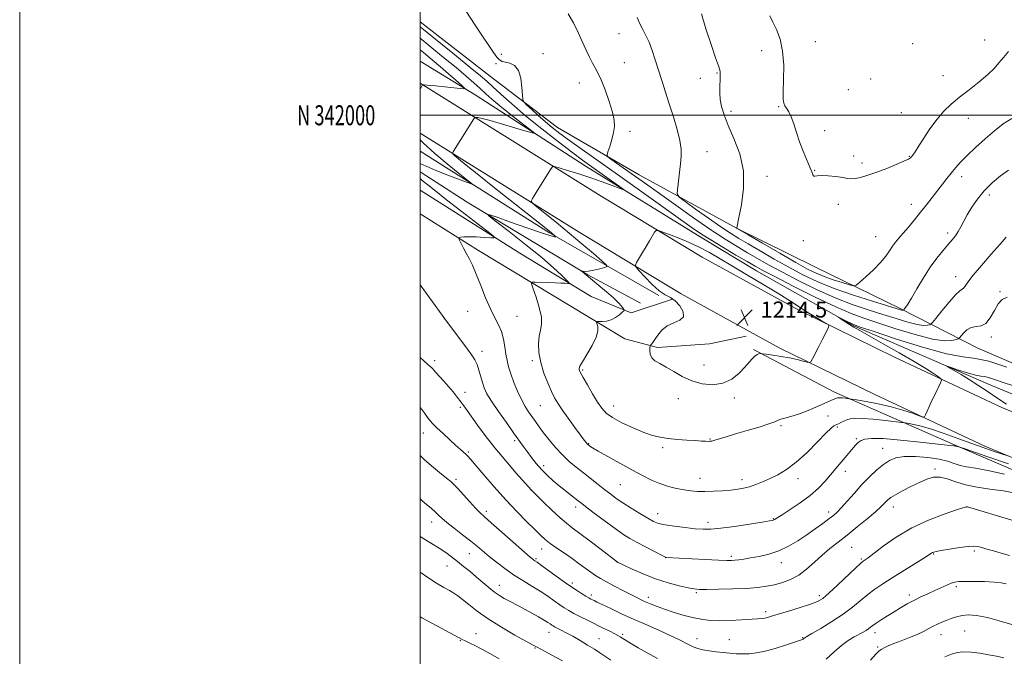
# Model space of a CAD drawing. Extents: x 2069800 to 2072700, y 339800 to 342700.
# Drawn here: x 2069800 to 2070292, y 341730 to 342048 of the extents above; entities that cross this region are included whole.
import ezdxf
from ezdxf.enums import TextEntityAlignment as Align

# ---------------------------------------------------------------- set-up
doc = ezdxf.new("R2010")
doc.units = 0
doc.header["$MEASUREMENT"] = 0
for name, color, linetype, lineweight in [('32000', 7, 'Continuous', 0), ('32001', 7, 'Continuous', 0), ('DTM HARD BREAKLINE', 7, 'Continuous', 0), ('DTM SPOT ELEVATION', 2, 'Continuous', 13), ('INDEX CONTOUR', 41, 'Continuous', 13), ('INTERMEDIATE CONTOUR', 44, 'Continuous', 0), ('SPOT ELEVATION', 7, 'Continuous', 0)]:
    doc.layers.add(name, color=color, linetype=linetype, lineweight=lineweight)
doc.styles.add('Style-ITALICS', font='ITALICS.shx')
doc.styles.add('Style-WORKING', font='WORKING.shx')

# ---------------------------------------------------------------- blocks, each defined once
blk = doc.blocks.new('SPOT')
at = {"layer": 'SPOT ELEVATION'}
for p, q in [((-3.91, -3.91), (3.82, 3.81)), ((-1.65, 3.77), (1.72, -3.93))]:
    blk.add_line(p, q, dxfattribs=at)

msp = doc.modelspace()

# ---------------------------------------------------------------- linework, layer by layer
at = {"layer": '32000', "flags": 128}
for points in [[(2069800, 339800), (2072700, 339800), (2072700, 342700), (2069800, 342700), (2069800, 339800)], [(2070000, 340000), (2072500, 340000), (2072500, 342500), (2070000, 342500), (2070000, 340000)], [(2072500, 342000), (2070000, 342000)]]:
    msp.add_lwpolyline(points, dxfattribs=at)
at = {"layer": 'DTM HARD BREAKLINE'}
for points in [[(2070925.14, 341618.36, 1197.7), (2070871.51, 341639.24, 1194.99), (2070804.84, 341666.01, 1194.79), (2070731.51, 341695.73, 1196.89), (2070648.32, 341729.32, 1199.61), (2070629.11, 341736.78, 1200.66), (2070605.86, 341752.23, 1204.06), (2070547.12, 341773.84, 1205.88), (2070494.82, 341794.14, 1207.5), (2070447.71, 341815.6, 1210.38), (2070400.27, 341835.44, 1214.96), (2070367.22, 341849.09, 1215.93), (2070323.93, 341864.19, 1212.61), (2070278.65, 341883.68, 1212.65), (2070239.86, 341903.49, 1218.24), (2070197.32, 341924.24, 1221.56), (2070158.52, 341943.51, 1220.02), (2070109.43, 341970.18, 1216.74), (2070068.63, 341993.84, 1214.88), (2070036.77, 342018.27, 1213.26), (2070000, 342046.673, 1212.906)], [(2070000, 342027.019, 1206.032), (2070027.55, 342010.21, 1208.4), (2070083.07, 341974.38, 1211.31), (2070140.76, 341938.74, 1213.38), (2070168.03, 341922.33, 1213.17), (2070217.08, 341894.57, 1211.76), (2070283.94, 341865.64, 1209.17), (2070370.03, 341829.78, 1205.52), (2070456.46, 341795.8, 1201.11), (2070531.65, 341765.2, 1197.58), (2070614.53, 341730.27, 1194.67), (2070704.89, 341692.63, 1191.06), (2070787.84, 341659.86, 1188.63), (2070871.62, 341627.33, 1191.1), (2070924.63, 341604.31, 1192.97)], [(2070000, 342016.074, 1207.898), (2070032.11, 341995.99, 1210.37), (2070090.56, 341959.6, 1213.16), (2070140.99, 341929.09, 1214.7), (2070189.18, 341902.63, 1214.42), (2070236.68, 341879.39, 1213.12), (2070290.75, 341854.06, 1210.61), (2070353.03, 341828.16, 1207.57), (2070421.88, 341800.16, 1204.98), (2070497.24, 341768.47, 1201.9), (2070584.63, 341731.83, 1198.14), (2070667.67, 341699.33, 1194.65), (2070748.8, 341665.84, 1192.02), (2070816.35, 341638.69, 1191.74), (2070882.05, 341611.6, 1193.84), (2070946.45, 341585.62, 1196.35)], [(2070000, 341991.117, 1208.758), (2070020.91, 341978.04, 1210.37), (2070079.49, 341941.57, 1213.16), (2070130.42, 341910.75, 1214.7), (2070179.43, 341883.84, 1214.42), (2070227.54, 341860.31, 1213.12), (2070282.19, 341834.7, 1210.61), (2070344.99, 341808.58, 1207.57), (2070413.8, 341780.6, 1204.98), (2070489.05, 341748.96, 1201.9), (2070576.69, 341712.22, 1198.14), (2070659.77, 341679.7, 1194.65), (2070740.82, 341646.24, 1192.02), (2070808.37, 341619.09, 1191.74), (2070874.05, 341592.01, 1193.84), (2070938.54, 341566, 1196.35)], [(2070119.29, 341910.04, 1213.92), (2070064.64, 341941.24, 1209.75), (2070000, 341982.087, 1206.791)], [(2070000, 341971.753, 1208.763), (2070023.49, 341956.55, 1209.63), (2070083.8, 341920.36, 1212.14), (2070110.12, 341906.12, 1213.19)], [(2070126.13, 341908.2, 1213.68), (2070105.43, 341901.24, 1212.26), (2070085.53, 341909.4, 1210.68), (2070049.93, 341931.15, 1208.41), (2070000, 341962.604, 1206.691)], [(2070000, 341950.804, 1207.226), (2070029.25, 341932.43, 1208.41), (2070102.3, 341888.34, 1212.87), (2070118.61, 341884.03, 1214.32), (2070144.71, 341885.74, 1214.36), (2070162.91, 341889.6, 1215.25)], [(2070935.98, 341558.82, 1192.2), (2070884.8, 341572.59, 1187.87), (2070814.87, 341598.93, 1183.33), (2070755.79, 341618.66, 1178.43), (2070700.71, 341644.2, 1185.44), (2070621.66, 341680.34, 1191.19), (2070561.36, 341711.21, 1198.07), (2070523.79, 341727.18, 1199.13), (2070448.61, 341758.04, 1199.57), (2070383.84, 341785.01, 1202.97), (2070331.9, 341807.46, 1205.16), (2070267.43, 341835.23, 1208.12), (2070206.7, 341861.78, 1212.57), (2070166.62, 341882.99, 1214.15)]]:
    msp.add_polyline3d(points, dxfattribs=at)
at = {"layer": 'DTM SPOT ELEVATION'}
for p in [(2070099.45, 342040.85, 1217.29), (2070197.47, 342036.78, 1222.89), (2070246.2, 342035.74, 1223.49), (2070282.16, 342037.68, 1222.69), (2070040.62, 342030.4, 1214.19), (2070061.4, 342030.75, 1214.59), (2070170.62, 342032.29, 1221.29), (2070038.03, 342025.85, 1213.89), (2070102.11, 342026.24, 1216.89), (2070148.36, 342021.19, 1219.89), (2070261.28, 342019.82, 1223.09), (2070079.63, 342016.19, 1215.29), (2070140.09, 342018.47, 1219.39), (2070225.14, 342018.18, 1223.49), (2070214.02, 342012.87, 1223.39), (2070179.15, 342004.29, 1221.89), (2070155.34, 342001.95, 1220.39), (2070240.44, 342001.37, 1223.09), (2070273.89, 341998.52, 1221.09), (2070104.85, 341992.01, 1216.29), (2070202.22, 341992.29, 1222.29), (2070143.34, 341981.89, 1218.79), (2070216.67, 341979.69, 1222.59), (2070244.49, 341979.45, 1222.09), (2070220.78, 341976.17, 1222.49), (2070173.4, 341969.58, 1220.49), (2070197.18, 341972.53, 1222.09), (2070270.61, 341969.33, 1219.49), (2070284.42, 341960.2, 1217.49), (2070208.93, 341955.5, 1221.29), (2070245.42, 341955.45, 1220.59), (2070263.66, 341941.16, 1218.39), (2070191.44, 341937.4, 1221.29), (2070227.57, 341939.29, 1220.89), (2070267.67, 341919.43, 1216.69), (2070289.76, 341911.91, 1214.09), (2070023.73, 341902.09, 1207.09), (2070012.18, 341898.45, 1205.99), (2070048.41, 341899.61, 1208.99), (2070285.4, 341889.2, 1213.59), (2070030.89, 341882.1, 1206.49), (2070007.37, 341877.41, 1204.39), (2070056.05, 341877.41, 1209.69), (2070081.28, 341872.66, 1212.19), (2070141.87, 341875.25, 1214.69), (2070022.44, 341861.51, 1204.69), (2070128.98, 341858.38, 1213.39), (2070157.08, 341858.74, 1213.69), (2070020.09, 341854.04, 1203.69), (2070060.1, 341854.95, 1209.09), (2070096.75, 341854.67, 1212.69), (2070203.81, 341849.74, 1210.89), (2070180.33, 341844.96, 1211.79), (2070208.48, 341844.2, 1209.79), (2070001.65, 341841.2, 1201.29), (2070047.37, 341837.39, 1205.69), (2070144.9, 341838.29, 1212.09), (2070218.05, 341838.37, 1208.19), (2070084.26, 341835.88, 1210.09), (2070121.2, 341833.9, 1211.69), (2070231.08, 341833.58, 1206.79), (2070024.06, 341831.69, 1202.19), (2070061.78, 341824.87, 1206.49), (2070212.51, 341822.15, 1207.39), (2070257.29, 341823.3, 1204.29), (2070018, 341818.04, 1200.29), (2070139.92, 341818.62, 1210.69), (2070160.82, 341817.9, 1210.49), (2070188.88, 341818.5, 1209.49), (2070055.47, 341812.86, 1203.99), (2070100.1, 341815.48, 1209.09), (2070077.7, 341804.31, 1205.49), (2070236.41, 341804.32, 1203.39), (2070272.97, 341804.36, 1201.99), (2070033.09, 341802.12, 1200.39), (2070118.71, 341800.96, 1208.69), (2070176.56, 341798.41, 1208.09), (2070204.1, 341801.76, 1206.49), (2070005.81, 341796.82, 1197.39), (2070143.92, 341796.59, 1208.49), (2070060.79, 341783.27, 1201.29), (2070215.7, 341784.16, 1202.99), (2070024.65, 341780.92, 1197.19), (2070057.88, 341778.44, 1200.19), (2070122.67, 341779.05, 1205.99), (2070155.49, 341779.56, 1206.29), (2070220.52, 341778.36, 1202.19), (2070256.64, 341780.8, 1199.89), (2070276.99, 341782.31, 1199.69), (2070013.51, 341774.79, 1195.09), (2070098.61, 341776.71, 1203.99), (2070180.53, 341776.4, 1205.39), (2070039.71, 341765.17, 1196.69), (2070076.05, 341766.36, 1200.39), (2070268.01, 341764.51, 1197.69), (2070085.55, 341760.39, 1200.39), (2070114.03, 341759.08, 1202.49), (2070138.03, 341761.52, 1203.79), (2070199.55, 341760.04, 1202.39), (2070244.42, 341760.24, 1198.39), (2070172.7, 341752.07, 1202.39), (2070027.9, 341741.01, 1192.69), (2070064.41, 341741.69, 1195.29), (2070089.43, 341738.58, 1196.89), (2070101.27, 341740.71, 1198.29), (2070138.36, 341738.46, 1200.69), (2070191.12, 341738.95, 1200.09), (2070227.26, 341741.54, 1197.49), (2070260.22, 341740.45, 1195.29), (2070272.05, 341742.33, 1194.99), (2070020.18, 341737.49, 1191.89), (2070057.52, 341733.78, 1193.89), (2070154.55, 341738.03, 1200.89), (2070228.58, 341734.31, 1196.19)]:
    msp.add_point(p, dxfattribs=at)
at = {"layer": 'INDEX CONTOUR'}
for points in [[(2070140.623, 342050.696, 1220), (2070142.822, 342043.275, 1220), (2070145.424, 342035.313, 1220), (2070147.697, 342028.666, 1220), (2070149.084, 342024.6841, 1220), (2070149.725, 342022.694, 1220), (2070149.937, 342021.52, 1220), (2070149.985, 342020.178, 1220), (2070149.946, 342018.4679, 1220), (2070149.735, 342013.914, 1220), (2070149.733, 342011.0901, 1220), (2070149.98, 342007.931, 1220), (2070150.631, 342004.401, 1220), (2070151.888, 342000.199, 1220), (2070153.965, 341994.96, 1220), (2070156.865, 341988.43, 1220), (2070159.759, 341980.778, 1220), (2070161.605, 341972.285, 1220), (2070161.693, 341963.39, 1220), (2070160.628, 341955.177, 1220), (2070159.342, 341948.89, 1220), (2070158.225, 341943.694, 1220), (2070158.233, 341943.667, 1220), (2070158.262, 341943.643, 1220), (2070158.519, 341943.485, 1220), (2070163.993, 341940.257, 1220), (2070171.087, 341936.0931, 1220), (2070179.717, 341931.0549, 1220), (2070187.7381, 341926.425, 1220), (2070193.563, 341923.178, 1220), (2070197.856, 341921.035, 1220), (2070201.841, 341919.407, 1220), (2070206.383, 341917.84, 1220), (2070210.9131, 341916.41, 1220), (2070214.501, 341915.328, 1220), (2070216.566, 341914.817, 1220), (2070217.915, 341915.152, 1220), (2070219.707, 341916.619, 1220), (2070222.754, 341919.349, 1220), (2070226.495, 341922.842, 1220), (2070230.028, 341926.44, 1220), (2070232.659, 341929.608, 1220), (2070234.548, 341932.301, 1220), (2070236.0639, 341934.591, 1220), (2070237.551, 341936.603, 1220), (2070239.241, 341938.648, 1220), (2070241.342, 341941.087, 1220), (2070243.982, 341944.176, 1220), (2070246.985, 341947.753, 1220), (2070250.099, 341951.554, 1220), (2070253.109, 341955.34, 1220), (2070255.948, 341958.992, 1220), (2070261.012, 341965.5539, 1220), (2070263.269, 341968.436, 1220), (2070265.422, 341971.132, 1220), (2070267.587, 341973.746, 1220), (2070270.099, 341976.555, 1220), (2070273.351, 341979.875, 1220), (2070277.57, 341983.882, 1220), (2070282.337, 341988.1961, 1220), (2070287.068, 341992.296, 1220), (2070291.378, 341995.745, 1220), (2070295.662, 341998.437, 1220)], [(2070000, 342038.453, 1210), (2070004.915, 342034.458, 1210), (2070011.736, 342028.928, 1210), (2070017.986, 342023.803, 1210), (2070022.98, 342019.585, 1210), (2070026.875, 342016.171, 1210), (2070030.0371, 342013.306, 1210), (2070032.874, 342010.708, 1210), (2070035.959, 342007.9741, 1210), (2070039.906, 342004.674, 1210), (2070045.017, 342000.603, 1210), (2070050.357, 341996.447, 1210), (2070054.679, 341993.119, 1210), (2070056.904, 341991.333, 1210), (2070056.626, 341991.009, 1210), (2070053.606, 341991.868, 1210), (2070047.952, 341993.581, 1210), (2070041.158, 341995.608, 1210), (2070035.066, 341997.358, 1210), (2070031.091, 341998.385, 1210), (2070028.957, 341998.82, 1210), (2070027.962, 341998.94, 1210), (2070027.4831, 341998.954, 1210), (2070027.2021, 341998.79, 1210), (2070026.877, 341998.309, 1210), (2070017.549, 341983.347, 1210), (2070016.553, 341981.709, 1210), (2070016.294, 341980.999, 1210), (2070016.55, 341980.611, 1210), (2070017.278, 341979.931, 1210), (2070019.151, 341978.326, 1210), (2070023.018, 341975.159, 1210), (2070029.374, 341970.068, 1210), (2070037.275, 341963.79, 1210), (2070062.973, 341943.417, 1210), (2070065.6281, 341941.282, 1210), (2070067.552, 341939.685, 1210), (2070067.8, 341939.4609, 1210), (2070067.84, 341939.366, 1210), (2070067.704, 341939.317, 1210), (2070067.226, 341939.326, 1210), (2070065.431, 341939.7741, 1210), (2070061.146, 341941.135, 1210), (2070053.805, 341943.65, 1210), (2070045.29, 341946.639, 1210), (2070038.091, 341949.1891, 1210), (2070034.27, 341950.463, 1210), (2070034.171, 341949.922, 1210), (2070037.7121, 341947.104, 1210), (2070044.49, 341941.8621, 1210), (2070052.842, 341935.313, 1210), (2070060.786, 341928.889, 1210), (2070066.741, 341923.764, 1210), (2070070.715, 341920.072, 1210), (2070073.116, 341917.688, 1210), (2070074.309, 341916.443, 1210), (2070074.495, 341916, 1210), (2070073.833, 341915.979, 1210), (2070072.45, 341916.062, 1210), (2070070.343, 341916.175, 1210), (2070067.474, 341916.304, 1210), (2070063.9389, 341916.435, 1210), (2070057.5221, 341916.643, 1210), (2070055.997, 341916.568, 1210), (2070055.728, 341915.72, 1210), (2070056.483, 341913.373, 1210), (2070057.961, 341909.133, 1210), (2070059.567, 341903.945, 1210), (2070060.6381, 341899.087, 1210), (2070060.712, 341895.479, 1210), (2070060.136, 341892.621, 1210), (2070059.459, 341889.652, 1210), (2070059.157, 341885.898, 1210), (2070059.405, 341881.41, 1210), (2070060.303, 341876.423, 1210), (2070061.866, 341871.216, 1210), (2070063.777, 341866.255, 1210), (2070065.635, 341862.049, 1210), (2070067.191, 341858.881, 1210), (2070068.801, 341856.113, 1210), (2070070.977, 341852.877, 1210), (2070074.014, 341848.619, 1210), (2070077.356, 341844.0381, 1210), (2070080.2339, 341840.145, 1210), (2070082.067, 341837.698, 1210), (2070083.0341, 341836.444, 1210), (2070083.502, 341835.88, 1210), (2070083.791, 341835.567, 1210), (2070084.035, 341835.343, 1210), (2070084.318, 341835.116, 1210), (2070084.83, 341834.746, 1210), (2070086.174, 341833.906, 1210), (2070089.06, 341832.228, 1210), (2070093.893, 341829.501, 1210), (2070099.875, 341826.172, 1210), (2070105.904, 341822.849, 1210), (2070111.124, 341820.029, 1210), (2070115.6591, 341817.758, 1210), (2070119.879, 341815.9721, 1210), (2070124.064, 341814.603, 1210), (2070128.128, 341813.588, 1210), (2070131.897, 341812.861, 1210), (2070135.294, 341812.365, 1210), (2070138.633, 341812.083, 1210), (2070142.33, 341812.008, 1210), (2070146.635, 341812.123, 1210), (2070151.1511, 341812.381, 1210), (2070155.321, 341812.7249, 1210), (2070158.748, 341813.125, 1210), (2070161.689, 341813.658, 1210), (2070164.564, 341814.426, 1210), (2070167.7139, 341815.507, 1210), (2070171.17, 341816.882, 1210), (2070174.883, 341818.511, 1210), (2070178.838, 341820.43, 1210), (2070183.16, 341823, 1210), (2070188.005, 341826.657, 1210), (2070193.365, 341831.566, 1210), (2070198.568, 341836.792, 1210), (2070202.778, 341841.124, 1210), (2070205.391, 341843.666, 1210), (2070206.734, 341844.78, 1210), (2070207.371, 341845.14, 1210), (2070208.2951, 341845.544, 1210), (2070209.055, 341845.902, 1210), (2070210.222, 341846.469, 1210), (2070211.673, 341847.154, 1210), (2070213.221, 341847.824, 1210), (2070214.836, 341848.353, 1210), (2070217.1319, 341848.637, 1210), (2070220.882, 341848.576, 1210), (2070226.459, 341848.13, 1210), (2070232.623, 341847.492, 1210), (2070240.642, 341846.574, 1210), (2070242.15, 341846.376, 1210), (2070243.55, 341846.149, 1210), (2070245.948, 341845.713, 1210), (2070249.709, 341844.847, 1210), (2070255.0119, 341843.319, 1210), (2070261.8061, 341841.027, 1210), (2070269.118, 341838.385, 1210), (2070275.747, 341835.938, 1210), (2070280.783, 341834.105, 1210), (2070284.483, 341832.7999, 1210), (2070287.397, 341831.816, 1210), (2070289.95, 341830.983, 1210), (2070293.618, 341829.824, 1210)], [(2070292.973, 341855.634, 1210), (2070288.12, 341858.876, 1210), (2070283.337, 341862.107, 1210), (2070278.754, 341865.181, 1210), (2070274.403, 341867.999, 1210), (2070270.365, 341870.46, 1210), (2070266.928, 341872.449, 1210), (2070264.43, 341873.8469, 1210), (2070263.189, 341874.56, 1210), (2070263.444, 341874.585, 1210), (2070265.413, 341873.943, 1210), (2070269.08, 341872.729, 1210), (2070273.4941, 341871.332, 1210), (2070277.47, 341870.211, 1210), (2070280.158, 341869.678, 1210), (2070282.0659, 341869.433, 1210), (2070284.035, 341869.027, 1210), (2070286.942, 341868.064, 1210), (2070291.8, 341866.357, 1210), (2070299.656, 341863.771, 1210)], [(2070000, 341830.022, 1200), (2070002.018, 341827.969, 1200), (2070005.658, 341824.8091, 1200), (2070009.765, 341821.481, 1200), (2070013.268, 341818.718, 1200), (2070015.442, 341816.977, 1200), (2070016.935, 341815.599, 1200), (2070018.741, 341813.645, 1200), (2070024.856, 341806.798, 1200), (2070027.836, 341803.53, 1200), (2070030.008, 341801.304, 1200), (2070032.206, 341799.305, 1200), (2070035.594, 341796.362, 1200), (2070040.873, 341791.74, 1200), (2070055.033, 341779.296, 1200), (2070056.387, 341778.144, 1200), (2070056.914, 341777.748, 1200), (2070057.41, 341777.42, 1200), (2070058.5, 341776.666, 1200), (2070060.764, 341775.042, 1200), (2070069.174, 341768.928, 1200), (2070073.784, 341765.645, 1200), (2070077.635, 341763.011, 1200), (2070080.626, 341761.064, 1200), (2070082.813, 341759.712, 1200), (2070084.287, 341758.848, 1200), (2070085.279, 341758.31, 1200), (2070086.929, 341757.495, 1200), (2070088.409, 341756.78, 1200), (2070091.054, 341755.515, 1200), (2070095.254, 341753.522, 1200), (2070100.722, 341750.966, 1200), (2070107.004, 341748.1, 1200), (2070113.614, 341745.167, 1200), (2070119.935, 341742.382, 1200), (2070125.318, 341739.953, 1200), (2070129.305, 341738.033, 1200), (2070134.455, 341735.39, 1200), (2070136.5479, 341734.434, 1200), (2070138.762, 341733.638, 1200), (2070141.354, 341732.9709, 1200), (2070144.487, 341732.404, 1200), (2070147.961, 341731.9269, 1200), (2070151.482, 341731.532, 1200), (2070154.823, 341731.219, 1200), (2070158.022, 341731.003, 1200), (2070161.18, 341730.909, 1200), (2070164.436, 341730.981, 1200), (2070168.066, 341731.367, 1200), (2070172.382, 341732.235, 1200), (2070177.4771, 341733.652, 1200), (2070182.579, 341735.2759, 1200), (2070189.123, 341737.472, 1200), (2070190.644, 341737.965, 1200), (2070190.928, 341738.071, 1200), (2070191.183, 341738.192, 1200), (2070191.411, 341738.33, 1200), (2070191.615, 341738.486, 1200), (2070191.959, 341738.785, 1200), (2070192.231, 341738.964, 1200), (2070193.244, 341739.554, 1200), (2070195.756, 341741.003, 1200), (2070200.21, 341743.603, 1200), (2070205.794, 341747.009, 1200), (2070211.382, 341750.718, 1200), (2070216.099, 341754.302, 1200), (2070223.667, 341760.625, 1200), (2070227.269, 341763.3069, 1200), (2070231.243, 341765.957, 1200), (2070235.958, 341768.9261, 1200), (2070251.658, 341778.698, 1200), (2070255.539, 341781.163, 1200), (2070256.071, 341781.479, 1200), (2070256.629, 341781.703, 1200), (2070257.8629, 341782.003, 1200), (2070260.406, 341782.493, 1200), (2070264.5769, 341783.227, 1200), (2070269.448, 341784.013, 1200), (2070273.782, 341784.596, 1200), (2070276.688, 341784.775, 1200), (2070278.677, 341784.57, 1200), (2070280.611, 341784.053, 1200), (2070283.186, 341783.293, 1200), (2070286.446, 341782.3541, 1200), (2070290.267, 341781.2939, 1200), (2070294.586, 341780.122, 1200)]]:
    msp.add_polyline3d(points, dxfattribs=at)
at = {"layer": 'INTERMEDIATE CONTOUR'}
for points in [[(2070023.184, 342051.628, 1214), (2070027.256, 342045.48, 1214), (2070031.217, 342039.576, 1214), (2070034.3471, 342034.844, 1214), (2070036.67, 342031.371, 1214), (2070038.394, 342029.032, 1214), (2070039.751, 342027.664, 1214), (2070041.072, 342026.95, 1214), (2070042.711, 342026.535, 1214), (2070044.876, 342026.023, 1214), (2070047.196, 342024.855, 1214), (2070049.154, 342022.431, 1214), (2070050.3611, 342018.467, 1214), (2070050.949, 342013.936, 1214), (2070051.182, 342010.128, 1214), (2070051.354, 342007.936, 1214), (2070051.897, 342006.677, 1214), (2070053.278, 342005.269, 1214), (2070055.796, 342002.907, 1214), (2070059.086, 341999.876, 1214), (2070062.62, 341996.734, 1214), (2070066.061, 341993.862, 1214), (2070069.8579, 341990.928, 1214), (2070074.656, 341987.422, 1214), (2070080.992, 341982.914, 1214), (2070098.614, 341970.464, 1214), (2070109.621, 341962.641, 1214), (2070136.013, 341943.807, 1214), (2070140.585, 341940.6681, 1214), (2070145.255, 341937.697, 1214), (2070151.286, 341934.055, 1214), (2070157.822, 341930.192, 1214), (2070163.476, 341926.882, 1214), (2070167.452, 341924.576, 1214), (2070171.308, 341922.457, 1214), (2070177.192, 341919.387, 1214), (2070186.482, 341914.643, 1214), (2070197.473, 341909.154, 1214), (2070207.689, 341904.263, 1214), (2070215.392, 341900.931, 1214), (2070221.785, 341898.591, 1214), (2070228.808, 341896.294, 1214), (2070237.7691, 341893.388, 1214), (2070247.453, 341890.415, 1214), (2070256.017, 341888.2171, 1214), (2070262.032, 341887.386, 1214), (2070265.743, 341887.533, 1214), (2070267.813, 341888.0191, 1214), (2070268.882, 341888.377, 1214), (2070269.509, 341888.801, 1214), (2070271.478, 341891.146, 1214), (2070273.234, 341892.809, 1214), (2070275.377, 341894.028, 1214), (2070277.776, 341894.449, 1214), (2070280.272, 341894.79, 1214), (2070282.696, 341896.04, 1214), (2070284.919, 341898.838, 1214), (2070286.967, 341902.44, 1214), (2070288.903, 341905.753, 1214), (2070290.869, 341907.94, 1214), (2070293.325, 341909.184, 1214)], [(2070074.029, 342050.711, 1216), (2070076.637, 342046.214, 1216), (2070078.954, 342041.443, 1216), (2070081.054, 342036.792, 1216), (2070082.99, 342032.6, 1216), (2070084.738, 342029.001, 1216), (2070086.257, 342026.075, 1216), (2070087.555, 342023.741, 1216), (2070088.857, 342021.267, 1216), (2070090.437, 342017.761, 1216), (2070092.446, 342012.677, 1216), (2070094.525, 342006.865, 1216), (2070096.192, 342001.521, 1216), (2070097.068, 341997.513, 1216), (2070097.195, 341994.387, 1216), (2070096.723, 341991.36, 1216), (2070095.825, 341987.897, 1216), (2070094.781, 341984.4509, 1216), (2070093.898, 341981.725, 1216), (2070093.483, 341980.17, 1216), (2070093.848, 341979.236, 1216), (2070095.304, 341978.12, 1216), (2070105.48, 341970.976, 1216), (2070109.358, 341968.226, 1216), (2070113.854, 341965.015, 1216), (2070127.75, 341955.045, 1216), (2070136.672, 341948.72, 1216), (2070145.25, 341942.804, 1216), (2070152.451, 341938.097, 1216), (2070158.439, 341934.413, 1216), (2070163.68, 341931.3199, 1216), (2070168.683, 341928.403, 1216), (2070174.121, 341925.317, 1216), (2070180.712, 341921.731, 1216), (2070188.903, 341917.47, 1216), (2070198.074, 341912.973, 1216), (2070207.336, 341908.835, 1216), (2070215.966, 341905.501, 1216), (2070223.891, 341902.829, 1216), (2070231.203, 341900.529, 1216), (2070237.92, 341898.402, 1216), (2070243.767, 341896.614, 1216), (2070248.396, 341895.421, 1216), (2070251.574, 341894.9821, 1216), (2070253.5341, 341895.06, 1216), (2070254.628, 341895.317, 1216), (2070255.261, 341895.592, 1216), (2070256.073, 341896.421, 1216), (2070257.7611, 341898.514, 1216), (2070260.741, 341902.24, 1216), (2070264.323, 341906.601, 1216), (2070267.534, 341910.258, 1216), (2070269.639, 341912.241, 1216), (2070270.844, 341913.06, 1216), (2070271.591, 341913.594, 1216), (2070272.35, 341914.6421, 1216), (2070273.715, 341916.676, 1216), (2070276.308, 341920.088, 1216)], [(2070108.525, 342048.895, 1218), (2070109.79, 342045.707, 1218), (2070111.242, 342042.7861, 1218), (2070112.811, 342039.848, 1218), (2070114.408, 342036.48, 1218), (2070115.968, 342032.377, 1218), (2070117.52, 342027.667, 1218), (2070119.113, 342022.585, 1218), (2070120.796, 342017.302, 1218), (2070124.551, 342005.717, 1218), (2070126.614, 341999.2549, 1218), (2070128.5061, 341992.909, 1218), (2070129.878, 341987.389, 1218), (2070130.484, 341983.139, 1218), (2070130.472, 341979.552, 1218), (2070130.092, 341975.755, 1218), (2070128.618, 341962.842, 1218), (2070128.539, 341960.686, 1218), (2070129.526, 341959.16, 1218), (2070132.426, 341956.955, 1218), (2070137.688, 341953.174, 1218), (2070144.173, 341948.553, 1218), (2070150.347, 341944.239, 1218), (2070155.127, 341941.0509, 1218), (2070159.245, 341938.4971, 1218), (2070163.884, 341935.758, 1218), (2070169.914, 341932.2301, 1218), (2070176.935, 341928.176, 1218), (2070184.232, 341924.074, 1218), (2070191.324, 341920.2959, 1218), (2070198.675, 341916.792, 1218), (2070206.983, 341913.406, 1218), (2070216.54, 341910.071, 1218), (2070225.997, 341907.067, 1218), (2070240.081, 341902.812, 1218), (2070240.775, 341902.6249, 1218), (2070241.115, 341902.578, 1218), (2070241.325, 341902.587, 1218), (2070241.442, 341902.614, 1218), (2070241.5169, 341902.653, 1218), (2070241.653, 341902.802, 1218), (2070241.966, 341903.193, 1218), (2070242.588, 341904.01, 1218), (2070243.715, 341905.68, 1218), (2070245.559, 341908.683, 1218), (2070248.234, 341913.265, 1218), (2070251.471, 341918.72, 1218), (2070254.899, 341924.105, 1218), (2070258.193, 341928.659, 1218), (2070261.186, 341932.346, 1218), (2070263.754, 341935.313, 1218), (2070265.817, 341937.727, 1218), (2070267.482, 341939.85, 1218), (2070268.901, 341941.965, 1218), (2070270.233, 341944.326, 1218), (2070271.675, 341947.066, 1218), (2070273.4271, 341950.287, 1218), (2070275.669, 341954.033, 1218), (2070278.471, 341958.1091, 1218), (2070281.883, 341962.261, 1218), (2070285.868, 341966.232, 1218), (2070290.064, 341969.757, 1218), (2070294.024, 341972.569, 1218)], [(2070174.777, 342049.629, 1222), (2070176.282, 342046.564, 1222), (2070178.0901, 342042.79, 1222), (2070179.864, 342038.052, 1222), (2070181.163, 342032.107, 1222), (2070181.684, 342024.976, 1222), (2070181.665, 342017.749, 1222), (2070181.484, 342011.776, 1222), (2070181.46, 342008.035, 1222), (2070181.699, 342005.997, 1222), (2070182.248, 342004.755, 1222), (2070183.128, 342003.4981, 1222), (2070184.241, 342001.788, 1222), (2070185.458, 341999.284, 1222), (2070186.6941, 341995.76, 1222), (2070188.033, 341991.467, 1222), (2070189.6, 341986.774, 1222), (2070191.446, 341982.054, 1222), (2070194.828, 341974.143, 1222), (2070195.7799, 341971.665, 1222), (2070196.329, 341970.1931, 1222), (2070196.747, 341969.5479, 1222), (2070197.331, 341969.52, 1222), (2070198.48, 341969.777, 1222), (2070200.616, 341969.958, 1222), (2070203.94, 341969.791, 1222), (2070207.764, 341969.367, 1222), (2070211.179, 341968.865, 1222), (2070213.551, 341968.455, 1222), (2070215.355, 341968.264, 1222), (2070217.343, 341968.409, 1222), (2070220.126, 341968.989, 1222), (2070223.762, 341970.021, 1222), (2070228.171, 341971.508, 1222), (2070233.143, 341973.385, 1222), (2070237.963, 341975.34, 1222), (2070241.785, 341976.994, 1222), (2070244.016, 341978.078, 1222), (2070245.053, 341978.747, 1222), (2070245.5431, 341979.2629, 1222), (2070246.079, 341979.939, 1222), (2070247.044, 341981.302, 1222), (2070248.768, 341983.93, 1222), (2070251.452, 341988.139, 1222), (2070254.785, 341993.196, 1222), (2070258.328, 341998.107, 1222), (2070261.78, 342002.137, 1222), (2070265.378, 342005.579, 1222), (2070269.499, 342008.984, 1222), (2070274.329, 342012.7499, 1222), (2070279.294, 342016.649, 1222), (2070283.633, 342020.3, 1222), (2070286.811, 342023.432, 1222), (2070289.208, 342026.217, 1222), (2070291.431, 342028.936, 1222), (2070293.958, 342031.7969, 1222)], [(2070000, 342044.116, 1212), (2070000.157, 342043.989, 1212), (2070000, 342044.116, 1212), (2070017.172, 342030.327, 1212), (2070025.115, 342023.924, 1212), (2070030.22, 342019.743, 1212), (2070033.4369, 342016.973, 1212), (2070036.375, 342014.272, 1212), (2070040.388, 342010.545, 1212), (2070045.8021, 342005.676, 1212), (2070052.691, 341999.797, 1212), (2070060.882, 341993.182, 1212), (2070069.222, 341986.6729, 1212), (2070076.318, 341981.254, 1212), (2070081.212, 341977.588, 1212), (2070084.707, 341975.045, 1212), (2070099.653, 341964.391, 1212), (2070101.414, 341963.1, 1212), (2070101.39, 341962.884, 1212), (2070099.561, 341963.561, 1212), (2070095.99, 341964.934, 1212), (2070091.084, 341966.759, 1212), (2070085.335, 341968.783, 1212), (2070079.293, 341970.76, 1212), (2070073.742, 341972.483, 1212), (2070069.5259, 341973.753, 1212), (2070067.198, 341974.394, 1212), (2070066.149, 341974.325, 1212), (2070065.482, 341973.486, 1212), (2070059.3959, 341963.669, 1212), (2070056.212, 341958.4891, 1212), (2070055.573, 341957.159, 1212), (2070056.127, 341956.044, 1212), (2070058.3519, 341954.187, 1212), (2070062.525, 341950.876, 1212), (2070068.142, 341946.368, 1212), (2070074.503, 341941.162, 1212), (2070080.899, 341935.791, 1212), (2070086.594, 341930.9211, 1212), (2070090.846, 341927.248, 1212), (2070093.084, 341925.23, 1212), (2070093.44, 341924.371, 1212), (2070092.2191, 341923.935, 1212), (2070089.802, 341923.348, 1212), (2070086.878, 341922.685, 1212), (2070084.2121, 341922.1859, 1212), (2070082.399, 341922.022, 1212), (2070081.351, 341922.096, 1212), (2070080.81, 341922.246, 1212), (2070080.56, 341922.329, 1212), (2070080.553, 341922.294, 1212), (2070081.812, 341921.301, 1212), (2070082.419, 341920.791, 1212), (2070083.056, 341920.225, 1212), (2070084.128, 341919.293, 1212), (2070086.142, 341917.613, 1212), (2070089.376, 341914.969, 1212), (2070093.177, 341911.813, 1212), (2070096.661, 341908.765, 1212), (2070099.137, 341906.332, 1212), (2070100.675, 341904.572, 1212), (2070101.54, 341903.431, 1212), (2070101.933, 341902.798, 1212), (2070101.811, 341902.324, 1212), (2070101.069, 341901.603, 1212), (2070099.654, 341900.3709, 1212), (2070097.717, 341898.931, 1212), (2070095.46, 341897.725, 1212), (2070093.103, 341897.085, 1212), (2070090.948, 341896.889, 1212), (2070089.315, 341896.901, 1212), (2070088.438, 341896.891, 1212), (2070088.204, 341896.6391, 1212), (2070088.411, 341895.928, 1212), (2070088.799, 341894.5511, 1212), (2070088.863, 341892.334, 1212), (2070088.041, 341889.111, 1212), (2070086.01, 341884.906, 1212), (2070083.416, 341880.49, 1212), (2070081.149, 341876.821, 1212), (2070079.883, 341874.605, 1212), (2070079.447, 341873.519, 1212), (2070079.46, 341872.986, 1212), (2070079.654, 341872.434, 1212), (2070080.23, 341871.295, 1212), (2070081.503, 341869.007, 1212), (2070083.643, 341865.27, 1212), (2070086.2359, 341860.829, 1212), (2070088.7201, 341856.692, 1212), (2070090.766, 341853.6, 1212), (2070092.975, 341851.224, 1212), (2070096.1811, 341848.966, 1212), (2070100.908, 341846.401, 1212), (2070106.441, 341843.791, 1212), (2070111.756, 341841.567, 1212), (2070116.117, 341840.05, 1212), (2070119.943, 341839.113, 1212), (2070123.944, 341838.516, 1212), (2070128.587, 341838.06, 1212), (2070133.378, 341837.701, 1212), (2070137.578, 341837.433, 1212), (2070140.6251, 341837.251, 1212), (2070142.648, 341837.1421, 1212), (2070143.947, 341837.091, 1212), (2070144.85, 341837.103, 1212), (2070145.787, 341837.256, 1212), (2070147.215, 341837.648, 1212), (2070152.954, 341839.411, 1212), (2070157.612, 341840.798, 1212), (2070163.428, 341842.479, 1212), (2070169.396, 341844.224, 1212), (2070174.28, 341845.761, 1212), (2070177.222, 341846.885, 1212), (2070178.875, 341847.662, 1212), (2070180.272, 341848.225, 1212), (2070182.289, 341848.734, 1212), (2070185.192, 341849.451, 1212), (2070189.091, 341850.665, 1212), (2070193.914, 341852.525, 1212), (2070198.848, 341854.622, 1212), (2070205.33, 341857.474, 1212), (2070208.146, 341858.685, 1212), (2070208.504, 341858.802, 1212), (2070209.014, 341858.865, 1212), (2070209.845, 341858.851, 1212), (2070211.082, 341858.753, 1212), (2070212.449, 341858.611, 1212), (2070214.349, 341858.387, 1212), (2070215.532, 341858.201, 1212), (2070218.145, 341857.765, 1212), (2070222.857, 341856.955, 1212), (2070228.956, 341855.794, 1212), (2070235.3839, 341854.338, 1212), (2070241.207, 341852.687, 1212), (2070245.972, 341851.093, 1212), (2070249.351, 341849.851, 1212), (2070251.186, 341849.223, 1212), (2070252.019, 341849.345, 1212), (2070252.562, 341850.322, 1212), (2070253.395, 341852.201, 1212), (2070254.557, 341854.79, 1212), (2070255.952, 341857.842, 1212), (2070257.463, 341861.073, 1212), (2070259.963, 341866.326, 1212), (2070260.491, 341867.611, 1212), (2070260.246, 341868.388, 1212), (2070259.019, 341869.321, 1212), (2070256.585, 341870.976, 1212), (2070252.66, 341873.513, 1212), (2070246.944, 341876.991, 1212), (2070239.449, 341881.322, 1212), (2070231.434, 341885.838, 1212), (2070219.711, 341892.389, 1212), (2070216.707, 341894.111, 1212), (2070214.587, 341895.396, 1212), (2070212.662, 341896.634, 1212), (2070210.9641, 341897.769, 1212), (2070209.068, 341899.073, 1212), (2070209.155, 341899.073, 1212), (2070213.6999, 341896.783, 1212), (2070215.5069, 341895.897, 1212), (2070217.0301, 341895.237, 1212), (2070219.956, 341894.213, 1212), (2070226.4131, 341892.058, 1212), (2070237.596, 341888.3671, 1212), (2070250.966, 341884.164, 1212), (2070263.0509, 341880.835, 1212), (2070271.394, 341879.291, 1212), (2070277.594, 341878.558, 1212), (2070284.263, 341877.19, 1212), (2070293.247, 341874.1761, 1212)], [(2070000, 342032.741, 1208), (2070001.733, 342031.307, 1208), (2070006.108, 342027.703, 1208), (2070010.208, 342024.266, 1208), (2070014.285, 342020.736, 1208), (2070017.972, 342017.47, 1208), (2070020.749, 342014.981, 1208), (2070022.153, 342013.633, 1208), (2070021.9631, 342013.211, 1208), (2070020.013, 342013.355, 1208), (2070007.769, 342014.6371, 1208), (2070004.843, 342014.929, 1208), (2070002.037, 342015.185, 1208), (2070001.528, 342015.214, 1208), (2070001.286, 342015.138, 1208), (2070001.104, 342014.89, 1208), (2070000, 342013.113, 1208)], [(2070000, 341987.764, 1208), (2070001.656, 341986.194, 1208), (2070007.472, 341980.924, 1208), (2070013.514, 341975.768, 1208), (2070019.021, 341971.269, 1208), (2070023.186, 341967.951, 1208), (2070025.354, 341966.19, 1208), (2070025.481, 341965.779, 1208), (2070023.676, 341966.367, 1208), (2070020.043, 341967.673, 1208), (2070014.667, 341969.71, 1208), (2070007.626, 341972.562, 1208), (2070000, 341975.849, 1208)], [(2070000, 341968.356, 1208), (2070001.157, 341967.43, 1208), (2070003.936, 341965.197, 1208), (2070007.862, 341962.067, 1208), (2070013.312, 341957.778, 1208), (2070020.323, 341952.323, 1208), (2070033.428, 341942.195, 1208), (2070036.563, 341939.708, 1208), (2070037.073, 341938.831, 1208), (2070035.397, 341938.815, 1208), (2070032.072, 341939.014, 1208), (2070028.0479, 341939.219, 1208), (2070024.373, 341939.325, 1208), (2070021.8641, 341939.265, 1208), (2070020.4051, 341939.101, 1208), (2070019.647, 341938.932, 1208), (2070019.3, 341938.787, 1208), (2070019.3289, 341938.425, 1208), (2070019.757, 341937.535, 1208), (2070020.586, 341935.902, 1208), (2070021.726, 341933.683, 1208), (2070023.067, 341931.133, 1208), (2070024.529, 341928.382, 1208), (2070026.176, 341925.065, 1208), (2070028.105, 341920.696, 1208), (2070030.363, 341915.039, 1208), (2070032.796, 341908.87, 1208), (2070035.202, 341903.215, 1208), (2070037.392, 341898.817, 1208), (2070039.257, 341895.278, 1208), (2070040.7, 341891.916, 1208), (2070041.677, 341888.218, 1208), (2070042.335, 341884.366, 1208), (2070042.869, 341880.71, 1208), (2070043.462, 341877.467, 1208), (2070044.256, 341874.308, 1208), (2070045.382, 341870.768, 1208), (2070046.917, 341866.557, 1208), (2070048.728, 341862.087, 1208), (2070050.632, 341857.943, 1208), (2070052.476, 341854.564, 1208), (2070054.241, 341851.803, 1208), (2070057.626, 341846.971, 1208), (2070059.484, 341844.378, 1208), (2070061.741, 341841.361, 1208), (2070064.548, 341837.796, 1208), (2070067.759, 341833.9779, 1208), (2070071.153, 341830.305, 1208), (2070074.562, 341827.07, 1208), (2070078.018, 341824.144, 1208), (2070081.607, 341821.289, 1208), (2070089.042, 341815.459, 1208), (2070092.389, 341812.854, 1208), (2070095.256, 341810.657, 1208), (2070098.062, 341808.615, 1208), (2070101.367, 341806.379, 1208), (2070105.503, 341803.736, 1208), (2070109.899, 341801.017, 1208), (2070113.757, 341798.692, 1208), (2070116.586, 341797.102, 1208), (2070119.12, 341796.08, 1208), (2070122.4, 341795.333, 1208), (2070127.111, 341794.628, 1208), (2070132.52, 341793.979, 1208), (2070137.54, 341793.4611, 1208), (2070141.483, 341793.156, 1208), (2070145.2671, 341793.175, 1208), (2070150.208, 341793.635, 1208), (2070157.095, 341794.574, 1208), (2070164.6, 341795.721, 1208), (2070170.869, 341796.724, 1208), (2070174.529, 341797.321, 1208), (2070176.137, 341797.614, 1208), (2070176.731, 341797.795, 1208), (2070177.28, 341798.085, 1208), (2070178.474, 341798.822, 1208), (2070180.928, 341800.376, 1208), (2070184.998, 341802.983, 1208), (2070189.983, 341806.355, 1208), (2070194.919, 341810.0721, 1208), (2070199.037, 341813.761, 1208), (2070202.355, 341817.242, 1208), (2070205.085, 341820.383, 1208), (2070209.4889, 341825.512, 1208), (2070211.387, 341827.771, 1208), (2070213.193, 341829.992, 1208), (2070214.874, 341832.0879, 1208), (2070216.374, 341833.924, 1208), (2070217.674, 341835.4, 1208), (2070218.929, 341836.56, 1208), (2070220.3309, 341837.48, 1208), (2070222.22, 341838.199, 1208), (2070225.524, 341838.582, 1208), (2070231.312, 341838.456, 1208), (2070240.065, 341837.737, 1208), (2070249.884, 341836.717, 1208), (2070263.3829, 341835.212, 1208), (2070266.69, 341834.855, 1208), (2070267.13, 341834.78, 1208), (2070267.566, 341834.656, 1208), (2070268.349, 341834.5079, 1208), (2070269.724, 341834.183, 1208), (2070270.171, 341834.051, 1208), (2070271.807, 341833.492, 1208), (2070283.767, 341829.359, 1208), (2070293.945, 341825.879, 1208)], [(2070117.272, 341887.985, 1214), (2070116.265, 341886.52, 1214), (2070115.631, 341885.688, 1214), (2070115.269, 341885.268, 1214), (2070115.083, 341885.025, 1214), (2070114.986, 341884.66, 1214), (2070114.895, 341883.862, 1214), (2070114.798, 341882.434, 1214), (2070114.967, 341880.643, 1214), (2070115.744, 341878.875, 1214), (2070117.391, 341877.39, 1214), (2070119.858, 341875.959, 1214), (2070123.01, 341874.23, 1214), (2070126.736, 341871.986, 1214), (2070130.997, 341869.549, 1214), (2070135.776, 341867.374, 1214), (2070140.991, 341865.887, 1214), (2070146.308, 341865.385, 1214), (2070151.333, 341866.135, 1214), (2070155.73, 341868.239, 1214), (2070159.402, 341871.142, 1214), (2070162.315, 341874.127, 1214), (2070164.476, 341876.598, 1214), (2070166.068, 341878.456, 1214), (2070167.317, 341879.725, 1214), (2070168.399, 341880.454, 1214), (2070169.296, 341880.7911, 1214), (2070169.9359, 341880.9089, 1214), (2070170.374, 341880.943, 1214), (2070171.157, 341880.868, 1214), (2070172.958, 341880.619, 1214), (2070176.205, 341880.153, 1214), (2070180.361, 341879.511, 1214), (2070184.647, 341878.757, 1214), (2070188.392, 341877.961, 1214), (2070191.358, 341877.2279, 1214), (2070193.415, 341876.67, 1214), (2070194.552, 341876.445, 1214), (2070195.241, 341876.882, 1214), (2070196.073, 341878.358, 1214), (2070199.234, 341884.4719, 1214), (2070200.965, 341887.865, 1214), (2070202.359, 341890.65, 1214), (2070204.034, 341894.094, 1214), (2070204.313, 341894.856, 1214), (2070203.968, 341895.392, 1214), (2070202.703, 341896.161, 1214), (2070200.335, 341897.518, 1214), (2070197.1371, 341899.399, 1214), (2070193.49, 341901.633, 1214), (2070185.058, 341907.0661, 1214), (2070179.207, 341910.725, 1214), (2070171.754, 341915.217, 1214), (2070163.627, 341920.048, 1214), (2070156.064, 341924.5739, 1214), (2070149.934, 341928.316, 1214), (2070144.624, 341931.445, 1214), (2070139.1501, 341934.298, 1214), (2070132.9, 341937.097, 1214), (2070126.73, 341939.612, 1214), (2070121.867, 341941.5, 1214), (2070119.162, 341942.4751, 1214), (2070117.96, 341942.499, 1214), (2070117.229, 341941.592, 1214), (2070114.645, 341937.355, 1214), (2070112.913, 341934.461, 1214), (2070111.113, 341931.401, 1214), (2070108.231, 341926.426, 1214), (2070107.6361, 341925.163, 1214), (2070107.956, 341924.098, 1214), (2070109.464, 341922.318, 1214), (2070112.269, 341919.237, 1214), (2070115.824, 341915.573, 1214), (2070119.412, 341912.368, 1214), (2070122.48, 341910.347, 1214), (2070125.107, 341908.948, 1214), (2070127.535, 341907.291, 1214), (2070129.836, 341904.765, 1214), (2070131.427, 341901.844, 1214), (2070131.557, 341899.273, 1214), (2070129.764, 341897.563, 1214), (2070126.746, 341896.2911, 1214), (2070123.486, 341894.799, 1214), (2070120.791, 341892.635, 1214), (2070118.75, 341890.172, 1214), (2070117.272, 341887.985, 1214)], [(2070276.308, 341920.088, 1216), (2070280.459, 341925.012, 1216), (2070285.323, 341930.553, 1216), (2070289.765, 341935.559, 1216), (2070292.902, 341939.144, 1216)], [(2070000, 341915.325, 1206), (2070000.574, 341914.56, 1206), (2070004.931, 341908.622, 1206), (2070012.466, 341898.272, 1206), (2070023.747, 341883.167, 1206), (2070025.971, 341880.103, 1206), (2070027.44, 341877.767, 1206), (2070028.501, 341875.444, 1206), (2070029.447, 341872.606, 1206), (2070031.204, 341866.459, 1206), (2070032.113, 341863.779, 1206), (2070033.465, 341860.912, 1206), (2070035.731, 341857.149, 1206), (2070039.163, 341852.075, 1206), (2070043.132, 341846.454, 1206), (2070046.788, 341841.343, 1206), (2070051.5711, 341834.6, 1206), (2070053.482, 341831.944, 1206), (2070055.649, 341829.0361, 1206), (2070058.105, 341825.949, 1206), (2070060.785, 341822.9, 1206), (2070063.626, 341820.061, 1206), (2070066.568, 341817.42, 1206), (2070069.549, 341814.918, 1206), (2070072.481, 341812.535, 1206), (2070075.1611, 341810.393, 1206), (2070079.025, 341807.347, 1206), (2070080.803, 341805.971, 1206), (2070083.52, 341803.895, 1206), (2070087.702, 341800.722, 1206), (2070092.678, 341796.994, 1206), (2070097.478, 341793.489, 1206), (2070101.403, 341790.779, 1206), (2070104.84, 341788.623, 1206), (2070108.446, 341786.574, 1206), (2070112.628, 341784.33, 1206), (2070116.793, 341782.154, 1206), (2070121.936, 341779.5191, 1206), (2070122.672, 341779.1711, 1206), (2070122.907, 341779.113, 1206), (2070142.438, 341778.072, 1206), (2070149.065, 341777.742, 1206), (2070153.284, 341777.571, 1206), (2070155.677, 341777.558, 1206), (2070157.35, 341777.679, 1206), (2070159.262, 341777.917, 1206), (2070161.776, 341778.295, 1206), (2070165.106, 341778.843, 1206), (2070169.362, 341779.613, 1206), (2070174.228, 341780.749, 1206), (2070179.282, 341782.416, 1206), (2070184.173, 341784.7099, 1206), (2070188.841, 341787.4591, 1206), (2070193.2929, 341790.42, 1206), (2070197.497, 341793.358, 1206), (2070201.245, 341796.056, 1206), (2070204.284, 341798.302, 1206), (2070206.508, 341800.0251, 1206), (2070208.3941, 341801.711, 1206), (2070210.561, 341803.985, 1206), (2070213.477, 341807.282, 1206), (2070216.991, 341811.279, 1206), (2070220.798, 341815.46, 1206), (2070224.617, 341819.3721, 1206), (2070228.263, 341822.795, 1206), (2070231.575, 341825.569, 1206), (2070234.541, 341827.573, 1206), (2070237.748, 341828.844, 1206), (2070241.931, 341829.456, 1206), (2070247.5161, 341829.489, 1206), (2070253.69, 341829.045, 1206), (2070259.33, 341828.232, 1206), (2070263.607, 341827.172, 1206), (2070266.886, 341826.058, 1206), (2070269.825, 341825.096, 1206), (2070273.101, 341824.395, 1206), (2070277.458, 341823.655, 1206), (2070283.658, 341822.473, 1206), (2070291.984, 341820.615, 1206)], [(2070000, 341879.064, 1204), (2070001.919, 341877.267, 1204), (2070003.883, 341875.529, 1204), (2070005.902, 341873.851, 1204), (2070006.373, 341873.378, 1204), (2070006.9129, 341872.731, 1204), (2070007.9061, 341871.568, 1204), (2070011.83, 341867.185, 1204), (2070014.216, 341864.461, 1204), (2070016.488, 341861.752, 1204), (2070018.548, 341859.191, 1204), (2070020.342, 341856.879, 1204), (2070021.895, 341854.805, 1204), (2070023.544, 341852.522, 1204), (2070028.707, 341845.233, 1204), (2070032.605, 341839.934, 1204), (2070037.367, 341833.836, 1204), (2070042.803, 341827.322, 1204), (2070048.083, 341821.249, 1204), (2070055.637, 341812.775, 1204), (2070061.702, 341806.777, 1204), (2070065.917, 341802.676, 1204), (2070069.94, 341798.901, 1204), (2070073.115, 341796.169, 1204), (2070076.091, 341793.879, 1204), (2070079.841, 341791.105, 1204), (2070084.949, 341787.252, 1204), (2070090.441, 341783.059, 1204), (2070098.659, 341776.759, 1204), (2070101.889, 341775.224, 1204), (2070106.007, 341773.297, 1204), (2070111.521, 341770.872, 1204), (2070117.721, 341768.45, 1204), (2070123.917, 341766.445, 1204), (2070129.51, 341764.937, 1204), (2070133.918, 341763.917, 1204), (2070136.901, 341763.359, 1204), (2070139.5649, 341763.142, 1204), (2070143.358, 341763.126, 1204), (2070149.249, 341763.198, 1204), (2070156.308, 341763.36, 1204), (2070163.13, 341763.6389, 1204), (2070168.641, 341764.066, 1204), (2070173.098, 341764.664, 1204), (2070177.091, 341765.458, 1204), (2070181.099, 341766.508, 1204), (2070185.159, 341768.015, 1204), (2070189.195, 341770.217, 1204), (2070193.151, 341773.2361, 1204), (2070197.036, 341776.737, 1204), (2070200.882, 341780.273, 1204), (2070204.751, 341783.53, 1204), (2070208.843, 341786.742, 1204), (2070213.394, 341790.2781, 1204), (2070218.468, 341794.336, 1204), (2070223.451, 341798.4349, 1204), (2070227.554, 341801.924, 1204), (2070230.216, 341804.326, 1204), (2070231.767, 341805.8611, 1204), (2070232.761, 341806.9239, 1204), (2070233.737, 341807.88, 1204), (2070235.171, 341808.973, 1204), (2070237.524, 341810.417, 1204), (2070241.064, 341812.335, 1204), (2070245.286, 341814.485, 1204), (2070249.495, 341816.536, 1204), (2070253.167, 341818.172, 1204), (2070256.483, 341819.144, 1204), (2070259.797, 341819.219, 1204), (2070263.438, 341818.297, 1204), (2070267.622, 341816.8021, 1204), (2070272.542, 341815.289, 1204), (2070278.308, 341814.17, 1204), (2070284.712, 341813.277, 1204), (2070291.4649, 341812.299, 1204), (2070298.239, 341811.013, 1204)], [(2070000, 341853.981, 1202), (2070000.991, 341852.996, 1202), (2070002.411, 341851.078, 1202), (2070003.37, 341849.506, 1202), (2070004.513, 341847.957, 1202), (2070006.138, 341846.1611, 1202), (2070008.4521, 341843.864, 1202), (2070011.529, 341840.944, 1202), (2070014.904, 341837.814, 1202), (2070017.979, 341835.019, 1202), (2070020.288, 341832.975, 1202), (2070023.0259, 341830.5941, 1202), (2070023.949, 341829.697, 1202), (2070025.294, 341828.182, 1202), (2070031.847, 341820.407, 1202), (2070037.084, 341814.301, 1202), (2070042.8, 341807.8849, 1202), (2070048.367, 341801.989, 1202), (2070053.355, 341796.953, 1202), (2070057.385, 341792.992, 1202), (2070060.269, 341790.192, 1202), (2070062.583, 341788.096, 1202), (2070065.093, 341786.116, 1202), (2070068.363, 341783.794, 1202), (2070072.151, 341781.199, 1202), (2070076.012, 341778.529, 1202), (2070079.568, 341775.971, 1202), (2070085.42, 341771.664, 1202), (2070087.7431, 341770.058, 1202), (2070090.144, 341768.567, 1202), (2070093.181, 341766.855, 1202), (2070097.186, 341764.71, 1202), (2070101.584, 341762.412, 1202), (2070105.578, 341760.361, 1202), (2070108.587, 341758.852, 1202), (2070110.901, 341757.739, 1202), (2070113.034, 341756.767, 1202), (2070115.45, 341755.719, 1202), (2070118.434, 341754.529, 1202), (2070122.229, 341753.168, 1202), (2070126.929, 341751.649, 1202), (2070132.05, 341750.149, 1202), (2070136.96, 341748.884, 1202), (2070141.243, 341748.027, 1202), (2070145.326, 341747.568, 1202), (2070149.851, 341747.451, 1202), (2070155.198, 341747.608, 1202), (2070160.699, 341747.913, 1202), (2070168.692, 341748.453, 1202), (2070170.786, 341748.627, 1202), (2070172.237, 341748.827, 1202), (2070173.611, 341749.143, 1202), (2070175.61, 341749.7291, 1202), (2070178.97, 341750.753, 1202), (2070184.073, 341752.293, 1202), (2070189.883, 341754.068, 1202), (2070195.01, 341755.711, 1202), (2070198.506, 341757.042, 1202), (2070201.189, 341758.638, 1202), (2070204.322, 341761.268, 1202), (2070208.75, 341765.36, 1202), (2070217.773, 341773.918, 1202), (2070220.211, 341776.194, 1202), (2070221.338, 341777.176, 1202), (2070221.859, 341777.542, 1202), (2070222.472, 341777.944, 1202), (2070223.859, 341778.952, 1202), (2070231.475, 341784.747, 1202), (2070237.944, 341789.254, 1202), (2070245.665, 341793.806, 1202), (2070254.054, 341797.701, 1202), (2070261.946, 341800.73, 1202), (2070268.03, 341802.81, 1202), (2070272.916, 341804.426, 1202), (2070273.216, 341804.375, 1202), (2070273.461, 341804.307, 1202), (2070295.654, 341797.763, 1202)], [(2070000, 341808.298, 1198), (2070001.155, 341807.353, 1198), (2070003.274, 341805.582, 1198), (2070005.519, 341803.656, 1198), (2070007.553, 341801.835, 1198), (2070009.202, 341800.268, 1198), (2070010.947, 341798.641, 1198), (2070013.431, 341796.527, 1198), (2070017.062, 341793.655, 1198), (2070021.296, 341790.381, 1198), (2070025.354, 341787.216, 1198), (2070028.678, 341784.524, 1198), (2070034.631, 341779.571, 1198), (2070038.2261, 341776.69, 1198), (2070042.321, 341773.581, 1198), (2070046.744, 341770.469, 1198), (2070051.315, 341767.533, 1198), (2070055.823, 341764.779, 1198), (2070060.05, 341762.166, 1198), (2070063.813, 341759.679, 1198), (2070067.067, 341757.41, 1198), (2070069.804, 341755.473, 1198), (2070072.09, 341753.923, 1198), (2070074.302, 341752.563, 1198), (2070076.895, 341751.134, 1198), (2070080.187, 341749.443, 1198), (2070083.965, 341747.566, 1198), (2070091.587, 341743.824, 1198), (2070094.816, 341742.222, 1198), (2070097.299, 341740.9591, 1198), (2070098.905, 341740.09, 1198), (2070100.047, 341739.407, 1198), (2070101.272, 341738.634, 1198), (2070103.059, 341737.531, 1198), (2070105.608, 341735.997, 1198), (2070109.051, 341733.965, 1198), (2070113.455, 341731.425, 1198), (2070118.632, 341728.582, 1198)], [(2070000, 341789.543, 1196), (2070001.86, 341788.392, 1196), (2070005.77, 341786.059, 1196), (2070009.543, 341783.745, 1196), (2070012.8291, 341781.544, 1196), (2070015.787, 341779.373, 1196), (2070018.704, 341777.102, 1196), (2070021.799, 341774.634, 1196), (2070025.027, 341772.006, 1196), (2070028.276, 341769.287, 1196), (2070031.441, 341766.567, 1196), (2070034.441, 341764.008, 1196), (2070037.2, 341761.794, 1196), (2070039.683, 341760.046, 1196), (2070042.0061, 341758.64, 1196), (2070044.325, 341757.39, 1196), (2070049.485, 341754.739, 1196), (2070052.5161, 341753.14, 1196), (2070055.875, 341751.297, 1196), (2070059.1819, 341749.424, 1196), (2070061.962, 341747.797, 1196), (2070063.867, 341746.623, 1196), (2070065.058, 341745.836, 1196), (2070065.823, 341745.301, 1196), (2070066.452, 341744.88, 1196), (2070067.242, 341744.421, 1196), (2070068.493, 341743.768, 1196), (2070070.44, 341742.787, 1196), (2070073.067, 341741.432, 1196), (2070076.297, 341739.681, 1196), (2070079.988, 341737.5621, 1196), (2070083.752, 341735.305, 1196), (2070087.14, 341733.194, 1196), (2070089.878, 341731.408, 1196), (2070092.403, 341729.723, 1196), (2070095.329, 341727.816, 1196)], [(2070000, 341771.685, 1194), (2070003.858, 341769.029, 1194), (2070008.296, 341766.222, 1194), (2070011.897, 341764.136, 1194), (2070014.731, 341762.573, 1194), (2070016.938, 341761.3019, 1194), (2070018.954, 341759.956, 1194), (2070021.289, 341758.133, 1194), (2070024.404, 341755.529, 1194), (2070028.565, 341752.215, 1194), (2070033.989, 341748.359, 1194), (2070040.6301, 341744.201, 1194), (2070047.3761, 341740.285, 1194), (2070052.852, 341737.229, 1194), (2070056.177, 341735.402, 1194), (2070058.453, 341734.179, 1194), (2070065.777, 341730.294, 1194), (2070071.221, 341727.38, 1194)], [(2070202.856, 341728.2941, 1198), (2070206.869, 341731.875, 1198), (2070210.614, 341735.1099, 1198), (2070213.985, 341737.572, 1198), (2070216.922, 341739.354, 1198), (2070221.3241, 341741.735, 1198), (2070222.843, 341742.623, 1198), (2070224.034, 341743.405, 1198), (2070225.043, 341744.165, 1198), (2070226.208, 341745.067, 1198), (2070227.912, 341746.291, 1198), (2070230.417, 341747.953, 1198), (2070233.499, 341749.915, 1198), (2070236.812, 341751.972, 1198), (2070240.085, 341753.955, 1198), (2070243.346, 341755.836, 1198), (2070246.696, 341757.626, 1198), (2070250.197, 341759.332, 1198), (2070253.741, 341760.958, 1198), (2070257.178, 341762.505, 1198), (2070263.156, 341765.222, 1198), (2070265.433, 341766.185, 1198), (2070267.22, 341766.7711, 1198), (2070269.193, 341767.053, 1198), (2070272.188, 341767.139, 1198), (2070276.7119, 341767.118, 1198), (2070281.963, 341766.996, 1198), (2070286.809, 341766.759, 1198), (2070290.388, 341766.396, 1198), (2070292.9079, 341765.921, 1198)], [(2070000, 341749.382, 1192), (2070000.903, 341748.8831, 1192), (2070008.686, 341744.709, 1192), (2070021.039, 341738.154, 1192), (2070022.606, 341737.371, 1192), (2070024.826, 341736.304, 1192), (2070027.775, 341734.857, 1192), (2070031.271, 341733.049, 1192), (2070035.17, 341730.902, 1192), (2070039.476, 341728.439, 1192)], [(2070225.024, 341727.75, 1196), (2070227.737, 341730.697, 1196), (2070229.25, 341732.251, 1196), (2070230.3751, 341733.131, 1196), (2070231.821, 341733.9481, 1196), (2070233.877, 341734.8931, 1196), (2070236.726, 341736.049, 1196), (2070240.424, 341737.4629, 1196), (2070244.5019, 341739.036, 1196), (2070248.365, 341740.633, 1196), (2070251.555, 341742.135, 1196), (2070254.163, 341743.504, 1196), (2070256.419, 341744.717, 1196), (2070258.535, 341745.768, 1196), (2070260.6469, 341746.72, 1196), (2070262.873, 341747.647, 1196), (2070265.311, 341748.591, 1196), (2070267.972, 341749.4481, 1196), (2070270.85, 341750.08, 1196), (2070274.039, 341750.339, 1196), (2070278.047, 341750.041, 1196), (2070283.486, 341748.995, 1196), (2070290.58, 341747.145, 1196), (2070297.994, 341744.987, 1196)], [(2070262.236, 341729.364, 1194), (2070265.551, 341730.763, 1194), (2070268.361, 341731.577, 1194), (2070271.426, 341731.866, 1194), (2070275.292, 341731.7, 1194), (2070279.656, 341731.201, 1194), (2070284.006, 341730.501, 1194), (2070287.9499, 341729.714, 1194), (2070291.599, 341728.871, 1194)]]:
    msp.add_polyline3d(points, dxfattribs=at)

# ---------------------------------------------------------------- block references
at = {"layer": 'SPOT ELEVATION'}
msp.add_blockref('SPOT', (2070162.126, 341898.949, 1214.532), dxfattribs=at)

# ---------------------------------------------------------------- texts
at = {"layer": '32001', "style": 'Style-WORKING', "width": 0.67}
msp.add_text('N 342000', height=10, dxfattribs=at).set_placement((2069977.6687, 342000), align=Align.MIDDLE_RIGHT)
at = {"layer": 'SPOT ELEVATION', "style": 'Style-ITALICS'}
msp.add_text('1214.5', height=8, dxfattribs=at).set_placement((2070170.126, 341898.949, 1214.532))

doc.saveas('drawing.dxf')
